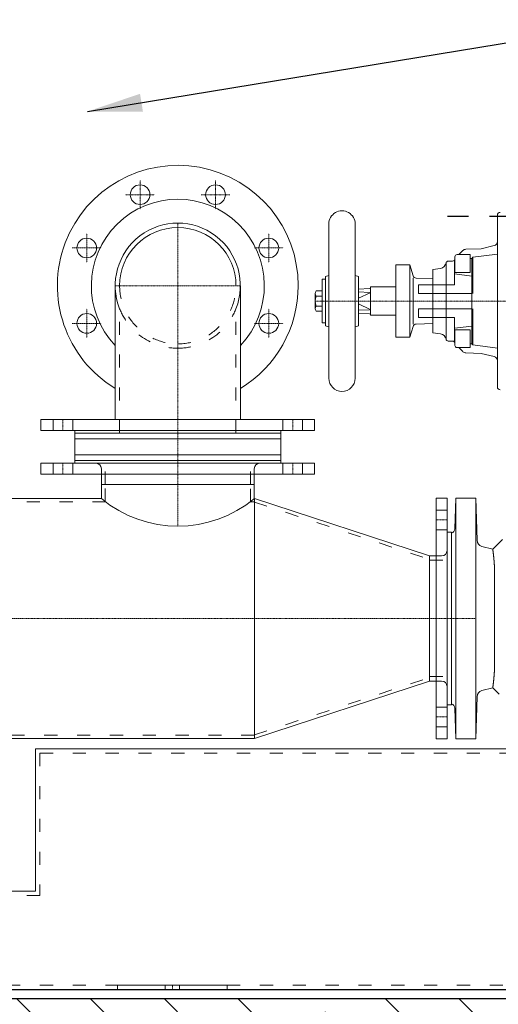
# Model space of a CAD drawing. Units: millimetres. Extents: x 488 to 25974, y 25 to 81455.
# Drawn here: x 9454 to 9891, y 59176 to 60075 of the extents above; entities that cross this region are included whole.
import ezdxf

# ---------------------------------------------------------------- set-up
doc = ezdxf.new("R2010")
doc.units = ezdxf.units.MM
for name, pattern in [('ACAD_ISO03W100', [30, 12, -18]), ('CENTER', [50.8, 31.75, -6.35, 6.35, -6.35]), ('DASHDOT', [1, 0.5, -0.25, 0, -0.25])]:
    doc.linetypes.add(name, pattern=pattern)
for name, color, linetype in [('4', 7, 'Continuous'), ('7A', 7, 'Continuous'), ('AS-Koty', 4, 'Continuous'), ('AS-Obrys', 7, 'Continuous'), ('AS-Osy', 4, 'CENTER'), ('beton', 251, 'Continuous'), ('KESSPUM', 7, 'Continuous'), ('SCHIEBER', 7, 'Continuous')]:
    doc.layers.add(name, color=color, linetype=linetype)
doc.styles.add('Romans', font='romans.shx')
doc.dimstyles.new('K25', dxfattribs={"dimtxt": 50, "dimasz": 50, "dimexe": 20, "dimexo": 10, "dimgap": 20, "dimtad": 1, "dimdec": 0, "dimzin": 0, "dimtxsty": 'Romans', "dimblk": 'OBLIQUE', "dimcen": -40, "dimclrd": 4, "dimclre": 4, "dimclrt": 7, "dimadec": 0, "dimazin": 0, "dimtfac": 1, "dimtdec": 0, "dimtofl": 0, "dimtmove": 2, "dimatfit": 3, "dimfxl": 1, "dimtolj": 1, "dimarcsym": 0})

# ---------------------------------------------------------------- blocks, each defined once
blk = doc.blocks.new('_OBLIQUE')
at = {"color": 0, "linetype": 'ByBlock'}
blk.add_line((-0.5, -0.5), (0.5, 0.5), dxfattribs=at)
blk = doc.blocks.new('*D375')
at = {"layer": 'beton', "color": 4, "linetype": 'ByBlock', "lineweight": -2, "ltscale": 3}
for p, q in [((8385.07, 59179.09), (8385.07, 58858.99)), ((10293.07, 59179.09), (10293.07, 58858.99)), ((8385.07, 58878.99), (10293.07, 58878.99))]:
    blk.add_line(p, q, dxfattribs=at)
at = {"layer": 'Defpoints', "color": 0}
for p in [(8385.07, 59189.09), (10293.07, 59189.09), (10293.07, 58878.99)]:
    blk.add_point(p, dxfattribs=at)
at = {"layer": 'beton', "color": 4, "lineweight": -2, "xscale": 50, "yscale": 50, "zscale": 50, "rotation": 180}
blk.add_blockref('_OBLIQUE', (8385.07, 58878.99), dxfattribs=at)
at = {"layer": 'beton', "color": 4, "lineweight": -2, "xscale": 50, "yscale": 50, "zscale": 50}
blk.add_blockref('_OBLIQUE', (10293.07, 58878.99), dxfattribs=at)
at = {"layer": 'beton', "color": 7, "ltscale": 3, "insert": (9339.07, 58923.99), "char_height": 50, "attachment_point": 5, "style": 'Romans'}
blk.add_mtext('\\A1;%%C1920', dxfattribs=at)
blk = doc.blocks.new('cerpadlo suche narys')
at = {"color": 1, "linetype": 'DASHDOT', "lineweight": 0}
for p, q in [((-609.29, 19.95), (-609.29, 33.18)), ((-540.41, 19.95), (-540.41, 33.18)), ((-609.29, 19.95), (-622.52, 19.95)), ((-609.29, 19.95), (-596.06, 19.95)), ((-609.29, 19.95), (-609.29, 6.72)), ((-540.41, 19.95), (-553.64, 19.95)), ((-540.41, 19.95), (-527.18, 19.95)), ((-540.41, 19.95), (-540.41, 6.72)), ((-658, -28.76), (-658, -15.53)), ((-491.7, -28.76), (-491.7, -15.53)), ((-658, -28.76), (-671.23, -28.76)), ((-658, -28.76), (-644.77, -28.76)), ((-658, -28.76), (-658, -41.99)), ((-491.7, -28.76), (-504.93, -28.76)), ((-491.7, -28.76), (-491.7, -41.99)), ((-491.7, -28.76), (-478.47, -28.76)), ((-574.85, -63.2), (-632, -63.2)), ((-574.85, -63.2), (-517.7, -63.2)), ((-449.25, -77.28), (-183.85, -77.28)), ((-658, -97.64), (-658, -84.41)), ((-491.7, -97.64), (-491.7, -84.41)), ((-658, -97.64), (-671.23, -97.64)), ((-658, -97.64), (-644.77, -97.64)), ((-658, -97.64), (-658, -110.87)), ((-491.7, -97.64), (-504.93, -97.64)), ((-491.7, -97.64), (-478.47, -97.64)), ((-491.7, -97.64), (-491.7, -110.87)), ((-338.85, -277.28), (-328.85, -277.28)), ((-338.85, -457.28), (-328.85, -457.28)), ((-579.85, -706.35), (-579.85, -702.35))]:
    blk.add_line(p, q, dxfattribs=at)
at = {"color": 254, "linetype": 'Continuous', "lineweight": 0}
for p, q in [((-307.75, -51.16), (-307.75, -34.78)), ((-632, -185.49), (-632, -63.2)), ((-517.7, -185.49), (-517.7, -63.2)), ((-307.75, -103.41), (-307.75, -119.79)), ((-505, -244.89), (-644.7, -244.89)), ((-644.7, -257.73), (-644.7, -244.89)), ((-505, -257.73), (-505, -244.89)), ((-504.85, -257.73), (-504.85, -367.28)), ((-338.85, -257.28), (-338.85, -367.28)), ((-328.85, -257.28), (-338.85, -257.28)), ((-328.85, -257.28), (-328.85, -367.28)), ((-321.73, -285.39), (-320.99, -257.28)), ((-320.99, -477.28), (-320.99, -257.28)), ((-320.99, -257.28), (-302.49, -257.28)), ((-302.49, -477.28), (-302.49, -257.28)), ((-301.48, -295.81), (-302.49, -257.28)), ((-328.85, -288.28), (-324.85, -288.28)), ((-324.85, -288.28), (-324.85, -367.28)), ((-324.85, -445.38), (-324.85, -289.19)), ((-278.33, -295.25), (-287.11, -304.04)), ((-287.11, -304.04), (-297, -301.46)), ((-344.85, -310.13), (-344.85, -367.28)), ((-344.85, -310.13), (-338.85, -310.13)), ((-285.47, -325.4), (-285.47, -409.17)), ((-504.85, -476.83), (-504.85, -367.28)), ((-344.85, -424.43), (-344.85, -367.28)), ((-338.85, -477.28), (-338.85, -367.28)), ((-328.85, -477.28), (-328.85, -367.28)), ((-324.85, -446.28), (-324.85, -367.28)), ((-344.85, -424.43), (-338.85, -424.43)), ((-287.11, -430.53), (-297, -433.11)), ((-281.24, -436.4), (-287.11, -430.53)), ((-301.48, -438.76), (-302.49, -477.28)), ((-328.85, -446.28), (-324.85, -446.28)), ((-321.73, -449.18), (-320.99, -477.28)), ((-328.85, -477.28), (-338.85, -477.28)), ((-320.99, -477.28), (-302.49, -477.28)), ((-629.85, -702.35), (-529.85, -702.35)), ((-629.85, -706.35), (-629.85, -702.35)), ((-529.85, -706.35), (-529.85, -702.35))]:
    blk.add_line(p, q, dxfattribs=at)
at = {"color": 254, "linetype": 'ACAD_ISO03W100', "lineweight": 0}
for p, q in [((-628, -198.09), (-628, -84.2)), ((-521.7, -198.09), (-521.7, -84.2)), ((-688.85, -195.49), (-688.85, -185.49)), ((-670.85, -195.49), (-670.85, -185.49)), ((-478.85, -195.49), (-478.85, -185.49)), ((-460.85, -195.49), (-460.85, -185.49)), ((-641.2, -244.89), (-641.2, -222.89)), ((-508.5, -244.89), (-508.5, -222.89)), ((-688.85, -225.49), (-688.85, -235.49)), ((-670.85, -225.49), (-670.85, -235.49)), ((-644.7, -235.49), (-644.7, -230.49)), ((-505, -235.49), (-505, -230.49)), ((-478.85, -225.49), (-478.85, -235.49)), ((-460.85, -225.49), (-460.85, -235.49)), ((-641.2, -260.51), (-641.2, -244.89)), ((-508.5, -260.73), (-508.5, -244.89)), ((-640.9, -260.73), (-758.85, -260.73)), ((-504.85, -260.73), (-508.65, -260.73)), ((-504.85, -260.89), (-345.78, -312.99)), ((-338.85, -268.28), (-328.85, -268.28)), ((-338.85, -286.28), (-328.85, -286.28)), ((-344.85, -314.13), (-324.85, -314.13)), ((-338.85, -310.13), (-333.85, -310.13)), ((-504.85, -473.68), (-345.78, -421.58)), ((-344.85, -420.43), (-324.85, -420.43)), ((-338.85, -424.43), (-333.85, -424.43)), ((-338.85, -448.28), (-328.85, -448.28)), ((-338.85, -466.28), (-328.85, -466.28)), ((-504.85, -473.83), (-758.85, -473.83)), ((-208.85, -490.35), (-700.85, -490.35)), ((-700.85, -490.35), (-700.85, -620.35)), ((-700.85, -620.35), (-1154.85, -620.35)), ((-1150.85, -702.35), (-629.85, -702.35)), ((-586.35, -706.35), (-586.35, -702.35)), ((-573.35, -706.35), (-573.35, -702.35)), ((-529.85, -702.35), (-208.85, -702.35))]:
    blk.add_line(p, q, dxfattribs=at)
at = {"color": 134, "linetype": 'Continuous', "lineweight": 0}
for p, q in [((-668.85, -222.89), (-668.85, -198.09)), ((-668.85, -203.09), (-574.85, -203.09)), ((-480.85, -203.09), (-574.85, -203.09)), ((-480.85, -222.89), (-480.85, -198.09)), ((-668.85, -217.89), (-574.85, -217.89)), ((-480.85, -217.89), (-574.85, -217.89))]:
    blk.add_line(p, q, dxfattribs=at)
at = {"color": 114, "linetype": 'Continuous', "lineweight": 0}
for p, q in [((-644.7, -257.73), (-758.85, -257.73)), ((-504.85, -257.73), (-505, -257.73)), ((-504.85, -257.73), (-344.85, -310.13)), ((-344.85, -367.28), (-344.85, -329.23)), ((-344.85, -367.28), (-344.85, -405.33)), ((-504.85, -476.83), (-344.85, -424.43)), ((-504.85, -476.83), (-758.85, -476.83))]:
    blk.add_line(p, q, dxfattribs=at)
at = {"color": 254, "linetype": 'Continuous', "lineweight": 0}
for points in [[(-285.47, -325.4), (-285.47, -325.04), (-285.47, -324.68), (-285.48, -324.33), (-285.48, -323.98), (-285.48, -323.63), (-285.49, -323.28), (-285.5, -322.93), (-285.5, -322.59), (-285.51, -322.25), (-285.52, -321.91), (-285.53, -321.57), (-285.54, -321.23), (-285.55, -320.9), (-285.57, -320.57), (-285.58, -320.24), (-285.59, -319.91), (-285.61, -319.58), (-285.62, -319.26), (-285.64, -318.93), (-285.66, -318.61), (-285.67, -318.3), (-285.69, -317.98), (-285.71, -317.67), (-285.73, -317.36), (-285.75, -317.05), (-285.77, -316.75), (-285.79, -316.45), (-285.81, -316.15), (-285.83, -315.85), (-285.85, -315.56), (-285.88, -315.27), (-285.9, -314.98), (-285.92, -314.7), (-285.94, -314.42), (-285.97, -314.14), (-285.99, -313.86), (-286.01, -313.59), (-286.04, -313.32), (-286.06, -313.06), (-286.08, -312.8), (-286.11, -312.54), (-286.13, -312.28), (-286.16, -312.03), (-286.18, -311.78), (-286.21, -311.54), (-286.23, -311.3), (-286.25, -311.06), (-286.28, -310.83), (-286.3, -310.6), (-286.33, -310.37), (-286.35, -310.15), (-286.37, -309.93), (-286.4, -309.71), (-286.42, -309.5), (-286.44, -309.29), (-286.47, -309.09), (-286.49, -308.89), (-286.51, -308.69), (-286.54, -308.5), (-286.56, -308.31), (-286.58, -308.13), (-286.6, -307.95), (-286.62, -307.77), (-286.64, -307.6), (-286.67, -307.43), (-286.69, -307.26), (-286.71, -307.1), (-286.73, -306.94), (-286.75, -306.79), (-286.76, -306.64), (-286.78, -306.5), (-286.8, -306.36), (-286.82, -306.22), (-286.84, -306.09), (-286.85, -305.96), (-286.87, -305.84), (-286.88, -305.72), (-286.9, -305.6), (-286.91, -305.49), (-286.93, -305.39), (-286.94, -305.28), (-286.96, -305.18), (-286.97, -305.09), (-286.98, -305), (-286.99, -304.91), (-287, -304.83), (-287.02, -304.75), (-287.03, -304.68), (-287.03, -304.61), (-287.04, -304.54), (-287.05, -304.48), (-287.06, -304.42), (-287.07, -304.37), (-287.07, -304.32), (-287.08, -304.27), (-287.09, -304.23), (-287.09, -304.19), (-287.1, -304.16), (-287.1, -304.13), (-287.1, -304.11), (-287.11, -304.09), (-287.11, -304.07), (-287.11, -304.05), (-287.11, -304.05), (-287.11, -304.04), (-287.11, -304.04)], [(-287.11, -430.53), (-287.11, -430.53), (-287.11, -430.52), (-287.11, -430.51), (-287.11, -430.5), (-287.11, -430.48), (-287.1, -430.46), (-287.1, -430.44), (-287.1, -430.41), (-287.09, -430.37), (-287.09, -430.34), (-287.08, -430.3), (-287.07, -430.25), (-287.07, -430.2), (-287.06, -430.15), (-287.05, -430.09), (-287.04, -430.03), (-287.03, -429.96), (-287.03, -429.89), (-287.02, -429.82), (-287, -429.74), (-286.99, -429.66), (-286.98, -429.57), (-286.97, -429.48), (-286.96, -429.39), (-286.94, -429.29), (-286.93, -429.18), (-286.91, -429.08), (-286.9, -428.97), (-286.88, -428.85), (-286.87, -428.73), (-286.85, -428.61), (-286.84, -428.48), (-286.82, -428.35), (-286.8, -428.21), (-286.78, -428.07), (-286.76, -427.93), (-286.75, -427.78), (-286.73, -427.62), (-286.71, -427.47), (-286.69, -427.31), (-286.67, -427.14), (-286.64, -426.97), (-286.62, -426.8), (-286.6, -426.62), (-286.58, -426.44), (-286.56, -426.26), (-286.54, -426.07), (-286.51, -425.88), (-286.49, -425.68), (-286.47, -425.48), (-286.44, -425.28), (-286.42, -425.07), (-286.4, -424.86), (-286.37, -424.64), (-286.35, -424.42), (-286.33, -424.2), (-286.3, -423.97), (-286.28, -423.74), (-286.25, -423.51), (-286.23, -423.27), (-286.21, -423.03), (-286.18, -422.79), (-286.16, -422.54), (-286.13, -422.29), (-286.11, -422.03), (-286.08, -421.77), (-286.06, -421.51), (-286.04, -421.25), (-286.01, -420.98), (-285.99, -420.71), (-285.97, -420.43), (-285.94, -420.15), (-285.92, -419.87), (-285.9, -419.59), (-285.88, -419.3), (-285.85, -419.01), (-285.83, -418.72), (-285.81, -418.42), (-285.79, -418.12), (-285.77, -417.82), (-285.75, -417.52), (-285.73, -417.21), (-285.71, -416.9), (-285.69, -416.59), (-285.67, -416.27), (-285.66, -415.95), (-285.64, -415.64), (-285.62, -415.31), (-285.61, -414.99), (-285.59, -414.66), (-285.58, -414.33), (-285.57, -414), (-285.55, -413.67), (-285.54, -413.34), (-285.53, -413), (-285.52, -412.66), (-285.51, -412.32), (-285.5, -411.98), (-285.5, -411.63), (-285.49, -411.29), (-285.48, -410.94), (-285.48, -410.59), (-285.48, -410.24), (-285.47, -409.89), (-285.47, -409.53), (-285.47, -409.17)]]:
    blk.add_lwpolyline(points, dxfattribs=at)
for centre in [(-609.29, 19.95), (-540.41, 19.95), (-658, -28.76), (-491.7, -28.76), (-658, -97.64), (-491.7, -97.64)]:
    blk.add_circle(centre, 9, dxfattribs=at)
for centre, radius, start, end in [((-574.85, -63.2), 110, 0, 238.69823), ((-574.85, -63.2), 79, 316.33738, 223.66262), ((-574.85, -63.2), 57.15, 338.43618, 201.56382), ((-574.85, -63.2), 53.15, 0, 180), ((-574.85, -63.2), 110, 301.30177, 0), ((-574.77, -173.13), 109.76, 230.42544, 309.57456), ((-325.73, -285.28), 4, 282.64372, 358.5), ((-295.48, -295.65), 6, 181.5, 255.36537), ((-333.85, -305.13), 5, 270, 0), ((-333.85, -429.43), 5, 0, 90), ((-333.85, -429.43), 5, 0, 90), ((-295.48, -438.92), 6, 104.63463, 178.5), ((-325.73, -449.28), 4, 1.5, 77.35628)]:
    blk.add_arc(centre, radius, start, end, dxfattribs=at)
at = {"color": 254, "linetype": 'ACAD_ISO03W100', "lineweight": 0}
for radius, start, end in [(53.15, 180, 270), (53.15, 270, 0), (57.15, 201.56382, 270), (57.15, 270, 338.43618)]:
    blk.add_arc((-574.85, -63.2), radius, start, end, dxfattribs=at)
at = {"layer": '4', "color": 114, "linetype": 'Continuous', "lineweight": 0}
for p, q in [((-204.85, -486.35), (-704.85, -486.35)), ((-704.85, -486.35), (-704.85, -616.35)), ((-1154.85, -706.35), (-204.85, -706.35))]:
    blk.add_line(p, q, dxfattribs=at)
blk.add_lwpolyline([(-704.85, -616.35), (-1154.85, -616.35), (-1154.85, -706.35), (-654.85, -706.35)], dxfattribs=at)
at = {"layer": '7A', "color": 1, "linetype": 'DASHDOT', "lineweight": 0}
blk.add_line((-302.49, -367.28), (-804.85, -367.28), dxfattribs=at)
at = {"layer": 'AS-Osy', "ltscale": 3}
blk.add_line((109.83, 0), (-337.89, 0), dxfattribs=at)
at = {"layer": 'Defpoints', "color": 254, "linetype": 'Continuous', "lineweight": 0}
for p, q in [((-699.85, -185.49), (-574.85, -185.49)), ((-699.85, -195.49), (-699.85, -185.49)), ((-449.85, -185.49), (-574.85, -185.49)), ((-449.85, -195.49), (-449.85, -185.49)), ((-699.85, -195.49), (-574.85, -195.49)), ((-668.85, -198.09), (-668.85, -195.49)), ((-449.85, -195.49), (-574.85, -195.49)), ((-480.85, -195.49), (-500, -195.49)), ((-480.85, -198.09), (-480.85, -195.49)), ((-668.85, -198.09), (-574.85, -198.09)), ((-480.85, -198.09), (-574.85, -198.09)), ((-668.85, -222.89), (-574.85, -222.89)), ((-668.85, -222.89), (-668.85, -225.49)), ((-480.85, -222.89), (-574.85, -222.89)), ((-480.85, -222.89), (-480.85, -225.49)), ((-699.85, -225.49), (-574.85, -225.49)), ((-699.85, -225.49), (-699.85, -235.49)), ((-668.85, -225.49), (-649.7, -225.49)), ((-449.85, -225.49), (-574.85, -225.49)), ((-449.85, -225.49), (-449.85, -235.49)), ((-699.85, -235.49), (-574.85, -235.49)), ((-644.7, -244.89), (-644.7, -235.49)), ((-449.85, -235.49), (-574.85, -235.49)), ((-505, -244.89), (-505, -235.49)), ((-644.7, -244.89), (-574.85, -244.89)), ((-505, -244.89), (-574.85, -244.89))]:
    blk.add_line(p, q, dxfattribs=at)
at = {"layer": 'Defpoints', "color": 1, "linetype": 'DASHDOT', "lineweight": 0}
for p, q in [((-679.85, -195.49), (-679.85, -185.49)), ((-469.85, -195.49), (-469.85, -185.49)), ((-679.85, -225.49), (-679.85, -235.49)), ((-469.85, -225.49), (-469.85, -235.49))]:
    blk.add_line(p, q, dxfattribs=at)
at = {"layer": 'Defpoints', "color": 254, "linetype": 'Continuous', "lineweight": 0}
for centre, start, end in [((-649.7, -230.49), 0, 90), ((-500, -230.49), 90, 180)]:
    blk.add_arc(centre, 5, start, end, dxfattribs=at)
at = {"layer": 'KESSPUM', "color": 1, "linetype": 'DASHDOT', "lineweight": 0}
for p, q in [((-574.85, -6.05), (-574.85, -244.89)), ((-574.85, -244.89), (-574.85, -282.89))]:
    blk.add_line(p, q, dxfattribs=at)
at = {"layer": 'SCHIEBER', "color": 254, "linetype": 'Continuous', "lineweight": 0}
for p, q in [((-282.85, 1.22), (-282.85, -155.79)), ((-436.85, -6.79), (-436.85, -147.78)), ((-412.85, -6.79), (-412.85, -147.78)), ((-297.85, -29.43), (-285.94, -26.63)), ((-319.75, -34.78), (-307.75, -34.78)), ((-314.39, -31.09), (-317.8, -34.5)), ((-297.85, -29.43), (-311.7, -29.92)), ((-282.85, -34.35), (-305.25, -37.28)), ((-375.75, -44.28), (-362.75, -44.28)), ((-375.75, -44.28), (-375.75, -110.29)), ((-362.75, -44.28), (-362.75, -110.29)), ((-359.83, -54.2), (-362.75, -44.28)), ((-329.75, -42.14), (-329.75, -112.43)), ((-327.86, -40.79), (-323.75, -40.79)), ((-322.11, -39.92), (-322.11, -62.28)), ((-321.75, -36.78), (-321.75, -51.16)), ((-307.75, -38.29), (-306.25, -38.29)), ((-306.25, -38.28), (-305.25, -37.28)), ((-306.25, -38.29), (-306.25, -116.28)), ((-305.25, -37.28), (-305.25, -70.29)), ((-439.85, -54.78), (-436.85, -53.88)), ((-412.85, -53.88), (-409.85, -54.78)), ((-341.75, -48.29), (-335.01, -47.44)), ((-341.75, -48.29), (-341.75, -106.28)), ((-306.25, -54.47), (-322.1, -52.47)), ((-321.75, -51.16), (-307.75, -51.16)), ((-442.85, -57.28), (-442.85, -97.28)), ((-442.85, -57.28), (-439.85, -57.28)), ((-439.85, -54.78), (-439.85, -99.78)), ((-409.85, -54.78), (-409.85, -99.78)), ((-359.75, -56.28), (-359.75, -98.29)), ((-357.03, -56.35), (-341.75, -56.74)), ((-354.85, -62.28), (-322.11, -62.28)), ((-354.85, -62.28), (-354.85, -70.29)), ((-449.25, -70.36), (-449.25, -84.21)), ((-448.53, -68.05), (-442.85, -68.05)), ((-399.8, -65.78), (-409.85, -66.29)), ((-409.85, -68.88), (-399.8, -69.38)), ((-409.85, -74.65), (-399.22, -69.61)), ((-375.75, -64.28), (-398.85, -64.28)), ((-398.85, -64.28), (-398.85, -90.29)), ((-306.25, -70.29), (-354.85, -70.29)), ((-448.53, -72.67), (-442.85, -72.67)), ((-399.22, -84.96), (-409.85, -79.92)), ((-448.54, -81.9), (-442.85, -81.9)), ((-448.54, -86.52), (-442.85, -86.52)), ((-399.8, -85.18), (-409.85, -85.69)), ((-409.85, -88.28), (-399.8, -88.78)), ((-306.25, -84.28), (-354.85, -84.28)), ((-354.85, -92.29), (-354.85, -84.28)), ((-305.25, -117.29), (-305.25, -84.28)), ((-442.85, -97.28), (-439.85, -97.28)), ((-375.75, -90.29), (-398.85, -90.29)), ((-357.03, -98.21), (-341.75, -97.83)), ((-354.85, -92.29), (-322.11, -92.29)), ((-322.11, -114.65), (-322.11, -92.29)), ((-436.85, -100.68), (-439.85, -99.78)), ((-409.85, -99.78), (-412.85, -100.68)), ((-359.83, -100.37), (-362.75, -110.29)), ((-341.75, -106.28), (-335.01, -107.13)), ((-306.25, -100.1), (-322.1, -102.1)), ((-321.75, -117.79), (-321.75, -103.41)), ((-321.75, -103.41), (-307.75, -103.41)), ((-375.75, -110.29), (-362.75, -110.29)), ((-327.86, -113.78), (-323.75, -113.78)), ((-307.75, -116.28), (-306.25, -116.28)), ((-306.25, -116.29), (-305.25, -117.29)), ((-319.75, -119.79), (-307.75, -119.79)), ((-314.39, -123.48), (-317.8, -120.07)), ((-297.85, -125.14), (-311.7, -124.65)), ((-282.85, -120.22), (-305.25, -117.28)), ((-297.85, -125.14), (-285.93, -127.94))]:
    blk.add_line(p, q, dxfattribs=at)
for centre, radius, start, end in [((-424.85, -6.79), 12, 0, 180.00002), ((-280.35, 1.22), 2.5, 89.99998, 180.00002), ((-286.85, -22.74), 4, 283.22029, 0), ((-319.75, -36.78), 2, 89.99998, 180.00002), ((-320.63, -31.67), 4, 308.84825, 314.99995), ((-311.56, -33.91), 4, 92.00003, 134.99994), ((-335.75, -41.49), 6, 277.12503, 350.67197), ((-327.86, -42.79), 2, 89.99998, 170.67195), ((-323.75, -38.78), 2, 270, 359.99998), ((-356.95, -53.35), 3, 196.41023, 268.56785), ((-445.16, -70.36), 4.09, 145.61543, 214.38463), ((-399.85, -64.78), 1, 272.86238, 359.99993), ((-399.85, -70.39), 1, 359.99993, 87.13757), ((-433.97, -77.28), 15.29, 162.4119, 197.58808), ((-445.16, -84.21), 4.09, 145.61532, 214.38457), ((-399.85, -84.18), 1, 272.86243, 359.99998), ((-399.85, -89.79), 1, 0, 87.13757), ((-356.95, -101.22), 3, 91.43219, 163.58975), ((-335.75, -113.08), 6, 9.32803, 82.87497), ((-327.86, -111.78), 2, 189.32805, 270.00002), ((-323.75, -115.79), 2, 0.00002, 90), ((-319.75, -117.79), 2, 179.99998, 270.00002), ((-320.63, -122.9), 4, 45.00005, 51.15175), ((-311.56, -120.66), 4, 225.00006, 267.99997), ((-286.85, -131.83), 4, 359.99998, 76.77972), ((-424.85, -147.78), 12, 180.00002, 359.99998), ((-280.35, -155.79), 2.5, 180.00002, 270)]:
    blk.add_arc(centre, radius, start, end, dxfattribs=at)

msp = doc.modelspace()

# ---------------------------------------------------------------- hatches: boundary and pattern name
at = {"layer": 'beton', "ltscale": 3}
h = msp.add_hatch(dxfattribs=at)
h.set_pattern_fill('ANSI33', color=256, scale=15, angle=90, style=0)
h.paths.add_polyline_path([(10301.07, 59181.09), (8377.07, 59181.09), (8377.07, 61823.09), (8227.07, 61823.09), (8227.07, 59031.09), (10451.07, 59031.09), (10451.07, 59785.89), (10395.31, 59785.89), (10301.07, 59785.89)])
h.paths.add_polyline_path([(10451.07, 60004.99), (10451.07, 61823.09), (10365.22, 61823.09), (10301.07, 61823.09), (10301.07, 60004.99), (10395.31, 60004.99)])

# ---------------------------------------------------------------- linework, layer by layer
at = {"layer": 'AS-Obrys'}
for p, q in [((8385.07, 59189.09), (10293.07, 59189.09)), ((8377.07, 59181.09), (10301.07, 59181.09))]:
    msp.add_line(p, q, dxfattribs=at)

# ---------------------------------------------------------------- block references
at = {"linetype": 'ByBlock', "ltscale": 3}
msp.add_blockref('cerpadlo suche narys', (10172.8, 59895.44), dxfattribs=at)

# ---------------------------------------------------------------- dimensions: what is measured, and where the dimension line sits
at = {"layer": 'beton', "linetype": 'ByBlock', "ltscale": 3}
dim = msp.add_linear_dim(base=(10293.07, 58878.99), p1=(8385.07, 59189.09), p2=(10293.07, 59189.09), text='%%C1920', dimstyle='K25', dxfattribs=at)
dim.commit()
dim.dimension.update_dxf_attribs({"geometry": '*D375', "text_midpoint": (9339.07, 58923.99)})

# ---------------------------------------------------------------- leaders
at = {"layer": 'AS-Koty', "linetype": 'ByBlock', "ltscale": 3}
msp.add_leader([(9515.43, 59991.35), (10959.6, 60228.17)], dimstyle='K25', dxfattribs=at)

doc.saveas('drawing.dxf')
